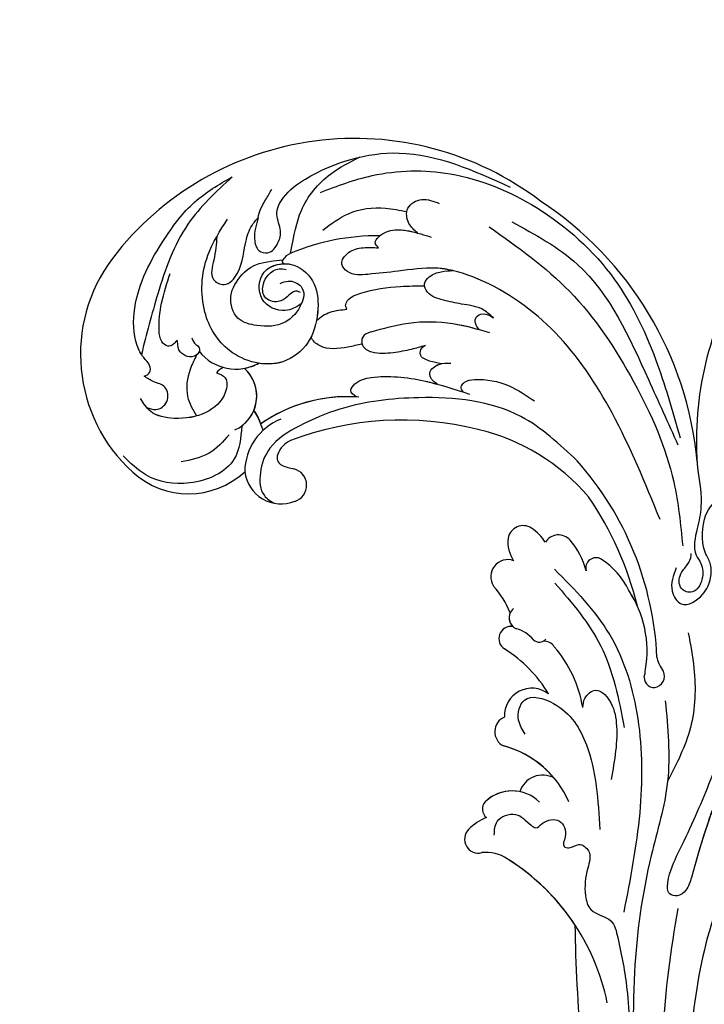
# Model space of a CAD drawing. Units: millimetres. Extents: x 1746 to 5946, y 685 to 3655.
# Drawn here: x 2631 to 2731, y 2470 to 2613 of the extents above; entities that cross this region are included whole.
import ezdxf

# ---------------------------------------------------------------- set-up
doc = ezdxf.new("R2010")
doc.units = ezdxf.units.MM
doc.linetypes.add('HIDDEN', pattern=[9.525, 6.35, -3.175])
doc.layers.add('H-06.木作(細線)', color=8, linetype='Continuous')
doc.layers.add('H-08.木作(細線)', color=8, linetype='Continuous')
doc.styles.add('新細明體', font='txt')
doc.dimstyles.new('10', dxfattribs={"dimtxt": 25, "dimasz": 7.5, "dimexe": 5, "dimexo": 5, "dimgap": 3, "dimtad": 2, "dimdec": 0, "dimtxsty": '新細明體', "dimblk": 'ARCHTICK', "dimcen": 5, "dimclrd": 8, "dimclre": 8, "dimclrt": 4, "dimadec": 0, "dimazin": 0, "dimtfac": 1, "dimtdec": 0, "dimtix": 1, "dimtmove": 2, "dimatfit": 3, "dimldrblk": 'OPEN90', "dimfxl": 1.25, "dimlwd": 9, "dimlwe": 9, "dimarcsym": 0})

# ---------------------------------------------------------------- blocks, each defined once
blk = doc.blocks.new('SE-21057L-d')
at = {"layer": 'H-08.木作(細線)', "ltscale": 0.2}
for centre, radius, start, end in [((-61.86, 52.25), 44.47, 57.4776, 147.5149), ((-61.86, 52.25), 44.47, 57.4776, 147.5149), ((-61.86, 52.25), 44.47, 57.4776, 147.5149), ((-62.07, 44.95), 50.87, 10.0992, 61.7085), ((-62.07, 44.95), 50.87, 10.0992, 61.7085), ((-62.07, 44.95), 50.87, 10.0992, 61.7085), ((36.32, 61.04), 48.84, 155.3208, 189.9783), ((36.32, 61.04), 48.84, 155.3208, 189.9783), ((36.32, 61.04), 48.84, 155.3208, 189.9783), ((-79.68, 63.8), 23.23, 147.9557, 232.6148), ((-79.68, 63.8), 23.23, 147.9557, 232.6148), ((-79.68, 63.8), 23.23, 147.9557, 232.6148), ((-80.66, 68.34), 6.79, 222.9761, 304.1668), ((-80.66, 68.34), 6.79, 222.9761, 304.1668), ((-82.13, 57.46), 5.43, 299.4376, 52.8536), ((-80.66, 68.34), 6.79, 285.414, 304.1668), ((-82.13, 57.46), 5.43, 311.6262, 52.8536), ((-82.13, 57.46), 5.43, 342.8492, 52.8536), ((-80.29, 59.01), 3.12, 121.8725, 145.1131), ((-80.29, 59.01), 3.12, 121.8725, 145.1131), ((-61.7, 37.09), 21.95, 90.5055, 129.8647), ((-61.7, 37.09), 21.95, 90.5055, 129.8647), ((-61.7, 37.09), 21.95, 91.4425, 129.8647), ((-51.49, 10.79), 45.61, 80.7848, 115.7202), ((-51.49, 10.79), 45.61, 80.7848, 115.7202), ((-51.49, 10.79), 45.61, 80.7848, 115.7202), ((-69.19, 47.41), 8.35, 116.6461, 184.234), ((-85.78, 49.11), 11.11, 20.6394, 37.4291), ((-85.78, 49.11), 11.11, 25.7607, 37.4291), ((-85.78, 49.11), 11.11, 25.7607, 37.4291), ((-48.61, 25.82), 30.32, 45.3386, 81.6194), ((-48.61, 25.82), 30.32, 45.3386, 81.6194), ((-48.61, 25.82), 30.32, 45.3386, 81.6194), ((-69.37, 48.69), 3.72, 121.0015, 163.4815), ((-69.37, 48.69), 3.72, 121.0015, 163.4815), ((-69.37, 48.69), 3.72, 121.0015, 163.4815), ((-61.28, 18.95), 46.28, 7.4932, 46.4803), ((-71.75, 49.35), 1.26, 161.1822, 247.7083), ((-71.75, 49.35), 1.26, 161.1822, 247.7083), ((-71.75, 49.35), 1.26, 161.1822, 247.7083), ((-70.08, 54.28), 6.46, 250.6222, 267.0696), ((-70.08, 54.28), 6.46, 250.6222, 267.0696), ((-70.08, 54.28), 6.46, 250.6222, 267.0696), ((-70.83, 45.39), 2.47, 292.4082, 80.3816), ((-70.83, 45.39), 2.47, 292.4082, 80.3816), ((-70.83, 45.39), 2.47, 292.4082, 80.3816), ((-64.52, 16.84), 48.15, 18.529, 39.3733), ((-64.52, 16.84), 48.15, 18.529, 39.3733), ((-64.52, 16.84), 48.15, 18.529, 39.3733), ((-86.43, 54.86), 12.02, 232.3031, 317.8616), ((-86.43, 54.86), 12.02, 232.3031, 317.8616), ((-86.43, 54.86), 12.02, 232.3031, 317.8616), ((-72.29, 47.88), 5.34, 191.6932, 296.7127), ((-72.29, 47.88), 5.34, 191.6932, 296.7127), ((-72.29, 47.88), 5.34, 191.6932, 296.7127), ((-36.26, 40.2), 2.22, 61.3854, 175.04), ((-36.26, 40.2), 2.22, 61.3854, 175.04), ((-36.26, 40.2), 2.22, 61.3854, 175.04), ((-37.97, 36.72), 6.09, 35.5878, 62.9679), ((-37.97, 36.72), 6.09, 35.5878, 62.9679), ((-37.97, 36.72), 6.09, 35.5878, 62.9679), ((-33.52, 40.29), 4.96, 178.8417, 218.6901), ((-33.52, 40.29), 4.96, 178.8417, 218.6901), ((-33.52, 40.29), 4.96, 178.8417, 218.6901), ((-31.01, 39.28), 2.23, 45.4862, 153.7704), ((-31.01, 39.28), 2.23, 45.4862, 153.7704), ((-31.01, 39.28), 2.23, 45.4862, 153.7704), ((-37.55, 32.73), 11.49, 19.9278, 45.1368), ((-37.55, 32.73), 11.49, 19.9278, 45.1368), ((-37.55, 32.73), 11.49, 19.9278, 45.1368), ((-25.33, 37.15), 1.51, 65.2612, 199.4629), ((-25.33, 37.15), 1.51, 65.2612, 199.4629), ((-25.33, 37.15), 1.51, 65.2612, 199.4629), ((-29.96, 28.66), 11.18, 30.2524, 61.906), ((-29.96, 28.66), 11.18, 30.2524, 61.906), ((-29.96, 28.66), 11.18, 30.2524, 61.906), ((-38.05, 34.82), 2.47, 74.3617, 218.7258), ((-38.05, 34.82), 2.47, 74.3617, 218.7258), ((-38.05, 34.82), 2.47, 74.3617, 218.7258), ((-49.68, 23.18), 14, 27.2797, 46.1466), ((-49.68, 23.18), 14, 27.2797, 46.1466), ((-49.68, 23.18), 14, 27.2797, 46.1466), ((-32.77, 24.38), 15.93, 355.2506, 38.4518), ((-32.77, 24.38), 15.93, 355.2506, 38.4518), ((-32.77, 24.38), 15.93, 29.1347, 38.4518), ((-35.59, 29), 1.75, 133.9282, 252.6185), ((-35.59, 29), 1.75, 160.2518, 231.8705), ((-35.59, 29), 1.75, 160.2518, 231.8705), ((-36.79, 25.85), 1.78, 86.2329, 242.3838), ((-36.79, 25.85), 1.78, 86.2329, 242.3838), ((-36.79, 25.85), 1.78, 86.2329, 242.3838), ((-36.86, 22.9), 4.5, 42.4876, 80.4902), ((-32.78, 26.97), 1.28, 233.7343, 323.5396), ((-31.83, 24.13), 1.77, 36.8292, 99.4339), ((-42.79, 12.4), 17.79, 14.0655, 45.9256), ((-11.72, 25.87), 3.78, 193.5504, 222.6924), ((-46.56, 6.86), 19.58, 35.7075, 62.8013), ((-46.56, 6.86), 19.58, 35.7075, 62.8013), ((-46.56, 6.86), 19.58, 35.7075, 62.8013), ((-23.51, 22.97), 6.61, 350.531, 0.8131), ((-23.51, 22.97), 6.61, 350.531, 0.8131), ((-15.73, 22.17), 1.68, 296.8621, 42.7518), ((-15.59, 21.93), 1.4, 181.7744, 296.2648), ((-32.83, 14.94), 3.99, 57.1839, 187.8408), ((-32.83, 14.94), 3.99, 57.1839, 187.8408), ((-32.83, 14.94), 3.99, 57.1839, 187.8408), ((-35.68, 12.33), 2.33, 118.0366, 248.0308), ((-35.68, 12.33), 2.33, 118.0366, 248.0308), ((-35.68, 12.33), 2.33, 118.0366, 248.0308), ((-39.02, -4), 14.39, 28.4205, 80.1489), ((-39.02, -4), 14.39, 44.7882, 80.1489), ((-39.02, -4), 14.39, 44.7882, 80.1489), ((-30.22, 2.91), 3.52, 66.2554, 166.4977), ((-30.22, 2.91), 3.52, 66.2554, 166.4977), ((-30.22, 2.91), 3.52, 66.2554, 166.4977), ((-34.26, -1.93), 5.7, 50.4337, 138.6361), ((-34.26, -1.93), 5.7, 83.7131, 138.6361), ((-34.26, -1.93), 5.7, 83.7131, 138.6361), ((-37.29, 0.88), 1.57, 142.7488, 237.9861), ((-37.29, 0.88), 1.57, 142.7488, 237.9861), ((-37.29, 0.88), 1.57, 142.7488, 237.9861), ((-35.25, -6.6), 6.79, 115.005, 141.7699), ((-35.25, -6.6), 6.79, 115.005, 141.7699), ((-35.25, -6.6), 6.79, 115.005, 141.7699), ((-39.04, -3.69), 2.02, 140.3293, 289.4716), ((-39.04, -3.69), 2.02, 140.3293, 289.4716), ((-39.04, -3.69), 2.02, 140.3293, 289.4716), ((-37.28, -10.93), 5.45, 60.6469, 101.4362), ((-37.28, -10.93), 5.45, 60.6469, 101.4362), ((-37.28, -10.93), 5.45, 60.6469, 101.4362), ((-49.4, -35.04), 32.43, 16.4795, 62.8587), ((-49.4, -35.04), 32.43, 16.4795, 62.8587), ((-49.4, -35.04), 32.43, 38.3398, 62.8587), ((186, 5.51), 210.96, 185.5573, 195.1253), ((186, 5.51), 210.96, 185.5573, 195.1253), ((186, 5.51), 210.96, 185.5573, 195.1253)]:
    blk.add_arc(centre, radius, start, end, dxfattribs=at)
at = {"layer": 'H-08.木作(細線)'}
for centre, radius, start, end in [((-58.36, 49.86), 32.96, 94.3443, 117.4787), ((-72.36, 76.84), 2.56, 118.208, 152.2697), ((-74.33, 77.83), 0.36, 145.6869, 250.0519)]:
    blk.add_arc(centre, radius, start, end, dxfattribs=at)
at = {"layer": 'H-08.木作(細線)', "ltscale": 0.2}
for points, knots in [([(-78.73, 83.85), (-78.94, 82.83), (-79.26, 81.22), (-78.54, 78.96), (-76.51, 78.61), (-75.44, 80.35), (-75.07, 82.45), (-76.5, 84.56), (-75.22, 87.74), (-69.91, 92.29), (-58.07, 96.95), (-48.02, 93.37), (-42.54, 91.42)], [0, 0, 0, 0, 3.160818, 4.950605, 6.279169, 8.331923, 10.156178, 12.561128, 15.223105, 19.416063, 33.571691, 50.495512, 50.495512, 50.495512, 50.495512]), ([(-73.57, 79.09), (-73.29, 81.85), (-72.93, 85.97), (-69.47, 91.02), (-66.1, 93.06), (-64.68, 93.93)], [0, 0, 0, 0, 5.487273, 12.306891, 17.276229, 17.276229, 17.276229, 17.276229]), ([(-70.01, 88.3), (-67.62, 89.44), (-61.8, 92.22), (-50.59, 93.4), (-37.51, 89.21), (-25.82, 80.33), (-19.01, 68.4), (-16.06, 60.58), (-14.75, 57.1)], [0, 0, 0, 0, 7.907839, 19.28996, 32.780956, 48.210901, 62.173921, 73.327052, 73.327052, 73.327052, 73.327052]), ([(-93.3, 59.42), (-92.99, 59.58), (-92.35, 59.92), (-92.59, 61.29), (-93.82, 62.15), (-95.38, 64.77), (-96.03, 71.16), (-92.87, 78.53), (-88.55, 85.57), (-84.84, 88.18), (-83.03, 89.44)], [0, 0, 0, 0, 0.939122, 1.984582, 3.405151, 5.391109, 10.890691, 21.908099, 28.79476, 35.353388, 35.353388, 35.353388, 35.353388]), ([(-93.3, 59.42), (-92.99, 59.58), (-92.35, 59.92), (-92.59, 61.29), (-93.82, 62.15), (-95.38, 64.77), (-96.03, 71.16), (-92.87, 78.53), (-88.55, 85.57), (-84.84, 88.18), (-83.03, 89.44)], [0, 0, 0, 0, 0.939122, 1.984582, 3.405151, 5.391109, 10.890691, 21.908099, 28.79476, 35.353388, 35.353388, 35.353388, 35.353388]), ([(-83.03, 89.44), (-85.17, 87.09), (-89.82, 81.96), (-92.38, 72.14), (-93.48, 65.52), (-93.98, 62.53)], [0, 0, 0, 0, 9.420938, 20.49312, 29.634939, 29.634939, 29.634939, 29.634939]), ([(-78.73, 83.85), (-78.67, 84.28), (-78.54, 85.23), (-77.81, 86.61), (-77.35, 87.62), (-77.1, 88.15)], [0, 0, 0, 0, 1.300112, 2.841311, 4.627527, 4.627527, 4.627527, 4.627527]), ([(-55.42, 83.6), (-55.92, 83.98), (-57.02, 84.8), (-57.58, 87.33), (-55.11, 88.94), (-53.48, 88.42), (-52.64, 88.16)], [0, 0, 0, 0, 1.86876, 4.088932, 6.481244, 9.055779, 9.055779, 9.055779, 9.055779]), ([(-55.42, 83.6), (-55.92, 83.98), (-57.02, 84.8), (-57.58, 87.33), (-55.11, 88.94), (-53.48, 88.42), (-52.64, 88.16)], [0, 0, 0, 0, 1.86876, 4.088932, 6.481244, 9.055779, 9.055779, 9.055779, 9.055779]), ([(-69.21, 82.84), (-68.09, 83.84), (-65.61, 86.08), (-61.11, 87.05), (-58.26, 86.69), (-57.22, 86.57)], [0, 0, 0, 0, 4.457464, 9.914139, 13.066938, 13.066938, 13.066938, 13.066938]), ([(-41.88, 86.4), (-38.32, 84.85), (-28.63, 80.63), (-21.54, 67.79), (-16.67, 59.09), (-14.98, 56.07)], [0, 0, 0, 0, 11.419072, 31.124006, 41.568554, 41.568554, 41.568554, 41.568554]), ([(-45.08, 85.38), (-40.73, 82.82), (-31.69, 77.5), (-21.9, 65.03), (-15.15, 52.81), (-13.61, 44.55), (-13.03, 41.45)], [0, 0, 0, 0, 15.001754, 31.212228, 46.878561, 56.29948, 56.29948, 56.29948, 56.29948]), ([(-71.44, 71.81), (-72.14, 71.33), (-73.89, 70.12), (-77.92, 71.58), (-77.95, 76.82), (-72.82, 78.2), (-69.31, 75.07), (-68.68, 70.66), (-69.49, 66.11), (-74.05, 61.89), (-81.54, 63.15), (-86.2, 69.73), (-86.33, 77.23), (-84.09, 81.48), (-83.16, 83.26)], [0, 0, 0, 0, 2.4583, 6.210213, 10.136247, 14.562275, 18.626248, 22.775206, 27.43517, 32.013347, 39.911951, 46.575457, 54.872684, 60.879089, 60.879089, 60.879089, 60.879089]), ([(-84.5, 80.59), (-84.49, 79.49), (-84.46, 77.49), (-85.2, 74.35), (-82.4, 73.26), (-80.26, 76.4), (-80.52, 79.69), (-79.69, 82.58), (-78.96, 83.55), (-78.73, 83.85)], [0, 0, 0, 0, 3.445949, 6.271906, 7.985981, 10.535677, 15.617679, 18.126539, 19.257544, 19.257544, 19.257544, 19.257544]), ([(-60.89, 80.96), (-61.13, 81.17), (-61.65, 81.65), (-60.69, 83.16), (-58.36, 84.13), (-55.64, 83.66), (-53.88, 83.29), (-53.37, 83.18)], [0, 0, 0, 0, 0.853698, 1.882246, 4.441993, 8.256165, 9.838885, 9.838885, 9.838885, 9.838885]), ([(-60.89, 80.96), (-61.13, 81.17), (-61.65, 81.65), (-60.69, 83.16), (-58.52, 84.06), (-56.52, 83.8), (-55.42, 83.6)], [0, 0, 0, 0, 0.853698, 1.882246, 4.441993, 7.751979, 7.751979, 7.751979, 7.751979]), ([(-60.89, 80.96), (-61.13, 81.17), (-61.65, 81.65), (-61.16, 82.41), (-60.81, 82.77), (-60.72, 82.86)], [0, 0, 0, 0, 0.853698, 1.882246, 2.238921, 2.238921, 2.238921, 2.238921]), ([(-16.65, 45.01), (-19.24, 50.06), (-24.01, 59.37), (-33.43, 71.34), (-43.52, 77.33), (-52.03, 79.2), (-57.41, 77.83), (-61.55, 77.07), (-64.65, 76.53), (-66.48, 78.25), (-65.18, 80.22), (-63.14, 80.89), (-61.64, 80.94), (-60.89, 80.96)], [0, 0, 0, 0, 17.025592, 31.370424, 45.051474, 51.384295, 56.903154, 61.33342, 64.348044, 65.722401, 67.66284, 69.898959, 72.140022, 72.140022, 72.140022, 72.140022]), ([(-16.65, 45.01), (-19.24, 50.06), (-24.01, 59.37), (-33.43, 71.34), (-43.52, 77.33), (-52.03, 79.2), (-57.41, 77.83), (-61.55, 77.07), (-64.65, 76.53), (-66.48, 78.25), (-65.18, 80.22), (-63.14, 80.89), (-61.64, 80.94), (-60.89, 80.96)], [0, 0, 0, 0, 17.025592, 31.370424, 45.051474, 51.384295, 56.903154, 61.33342, 64.348044, 65.722401, 67.66284, 69.898959, 72.140022, 72.140022, 72.140022, 72.140022]), ([(-49.81, 78.58), (-50.64, 78.7), (-53.3, 78.87), (-57.41, 77.83), (-61.55, 77.07), (-64.65, 76.53), (-66.48, 78.25), (-65.18, 80.22), (-63.14, 80.89), (-61.64, 80.94), (-60.89, 80.96)], [48.885276, 48.885276, 48.885276, 48.885276, 51.384295, 56.903154, 61.33342, 64.348044, 65.722401, 67.66284, 69.898959, 72.140022, 72.140022, 72.140022, 72.140022]), ([(-71.44, 71.81), (-71.72, 70.73), (-73.63, 68.31), (-77.12, 68.01), (-80.8, 68.56), (-82.27, 72.22), (-80.39, 75.65), (-78.63, 77.37), (-74.63, 78.03)], [1.656154, 1.656154, 1.656154, 1.656154, 3.531946, 5.90906, 7.568476, 9.492746, 11.461549, 13.651501, 13.651501, 13.651501, 13.651501]), ([(-74.45, 77.49), (-73.96, 77.54), (-71.97, 77.44), (-69.31, 75.07), (-68.84, 71.83), (-68.94, 70), (-68.99, 69.58)], [13.187602, 13.187602, 13.187602, 13.187602, 14.562275, 18.626248, 22.775206, 24.017455, 24.017455, 24.017455, 24.017455]), ([(-43.31, 72.21), (-43.9, 72.65), (-45.31, 73.72), (-48.07, 73.77), (-50.74, 74.12), (-53.02, 74.58), (-54.01, 76.29), (-53.05, 77.66), (-51.56, 78.34), (-50.37, 78.5), (-49.81, 78.58)], [0, 0, 0, 0, 2.180136, 5.207233, 7.889057, 10.466829, 11.758307, 12.993895, 14.900248, 16.593087, 16.593087, 16.593087, 16.593087]), ([(-43.31, 72.21), (-43.9, 72.65), (-45.31, 73.72), (-48.07, 73.77), (-50.74, 74.12), (-53.02, 74.58), (-54.01, 76.29), (-53.05, 77.66), (-51.56, 78.34), (-50.37, 78.5), (-49.81, 78.58)], [0, 0, 0, 0, 2.180136, 5.207233, 7.889057, 10.466829, 11.758307, 12.993895, 14.900248, 16.593087, 16.593087, 16.593087, 16.593087]), ([(-53.73, 76.02), (-53.74, 76.11), (-53.79, 76.6), (-53.05, 77.66), (-51.56, 78.34), (-50.37, 78.5), (-49.81, 78.58)], [11.480389, 11.480389, 11.480389, 11.480389, 11.758307, 12.993895, 14.900248, 16.593087, 16.593087, 16.593087, 16.593087]), ([(-71.44, 71.81), (-72.14, 71.33), (-73.89, 70.12), (-77.92, 71.58), (-77.95, 76.09), (-75.76, 77.26), (-74.45, 77.49)], [0, 0, 0, 0, 2.4583, 6.210213, 10.136247, 12.872728, 12.872728, 12.872728, 12.872728]), ([(-71.66, 73.5), (-71.81, 73.58), (-72.14, 73.75), (-72.91, 73.46), (-73.57, 72.62), (-74.84, 71.57), (-77.13, 72.11), (-77.32, 74.24), (-76.6, 75.79), (-75.34, 76.81), (-74.37, 76.7), (-74.01, 76.66)], [0, 0, 0, 0, 0.479547, 1.077092, 2.241772, 3.717048, 5.817745, 7.719096, 9.161492, 10.975882, 12.029714, 12.029714, 12.029714, 12.029714]), ([(-86.86, 65.56), (-86.69, 65.23), (-86.4, 64.69), (-85.45, 64.28), (-85.75, 63.08), (-86.95, 62.62), (-88.28, 63.14), (-88.84, 63.97), (-88.88, 65.32), (-89.46, 64.26), (-90.31, 63.91), (-91.46, 64.74), (-91.89, 67.02), (-91.81, 70.4), (-91.15, 73.18), (-90.81, 74.64)], [0, 0, 0, 0, 1.114546, 1.800374, 2.714372, 3.960533, 5.249921, 6.600193, 7.222439, 7.931116, 8.848198, 9.962618, 11.554059, 15.600976, 20.088104, 20.088104, 20.088104, 20.088104]), ([(-74.74, 74.57), (-74.36, 74.76), (-73.37, 75.26), (-71.64, 74.72), (-70.93, 73.13), (-71.27, 72.26), (-71.44, 71.81)], [0, 0, 0, 0, 1.258621, 3.274796, 4.597821, 5.985057, 5.985057, 5.985057, 5.985057]), ([(-64.7, 71.66), (-64.81, 71.82), (-65.06, 72.21), (-64.53, 73.44), (-61.77, 74.76), (-58.01, 75.61), (-54.9, 75.91), (-53.73, 76.02)], [0, 0, 0, 0, 0.547139, 1.335338, 3.532437, 9.397094, 12.920015, 12.920015, 12.920015, 12.920015]), ([(-64.7, 71.66), (-64.81, 71.82), (-65.06, 72.21), (-64.53, 73.44), (-61.77, 74.76), (-58.01, 75.61), (-54.9, 75.91), (-53.73, 76.02)], [0, 0, 0, 0, 0.547139, 1.335338, 3.532437, 9.397094, 12.920015, 12.920015, 12.920015, 12.920015]), ([(-64.7, 71.66), (-64.81, 71.82), (-65.06, 72.21), (-64.53, 73.44), (-61.77, 74.76), (-58.01, 75.61), (-54.9, 75.91), (-53.73, 76.02)], [0, 0, 0, 0, 0.547139, 1.335338, 3.532437, 9.397094, 12.920015, 12.920015, 12.920015, 12.920015]), ([(-13.71, 38.16), (-14.04, 37.04), (-14.58, 35.15), (-12.36, 32.05), (-9.29, 34.4), (-8.51, 36.87), (-8.54, 39.09), (-10.07, 41.05), (-10.51, 44.17), (-9.98, 47.33), (-7.93, 49.01), (-8.21, 51.26), (-8.28, 53.81), (-6.56, 55.59), (-4.96, 57.59), (-6.1, 59.42), (-6.64, 61.66), (-4.04, 63.15), (-2.09, 65.36), (-1.13, 67.77), (-1.15, 70.08), (-2.81, 70.39), (-4.24, 69.98), (-4.48, 70.92), (-3.37, 71.54), (-2.53, 72.5), (-2.04, 73.43), (-1.85, 73.81)], [0, 0, 0, 0, 3.409576, 5.714772, 9.121638, 11.79863, 13.735806, 15.408162, 19.030208, 22.92891, 24.340019, 26.481213, 29.147862, 31.66387, 33.782536, 35.931399, 37.551217, 40.045532, 43.581667, 46.54584, 47.891378, 49.587283, 50.918466, 51.205125, 52.155188, 54.028836, 55.272742, 55.272742, 55.272742, 55.272742]), ([(-13.71, 38.16), (-14.04, 37.04), (-14.58, 35.15), (-12.36, 32.05), (-9.29, 34.4), (-8.51, 36.87), (-8.54, 39.09), (-10.07, 41.05), (-10.51, 44.17), (-9.98, 47.33), (-7.93, 49.01), (-8.21, 51.26), (-8.28, 53.81), (-6.56, 55.59), (-4.96, 57.59), (-6.1, 59.42), (-6.64, 61.66), (-4.04, 63.15), (-2.09, 65.36), (-1.13, 67.77), (-1.15, 70.08), (-2.81, 70.39), (-4.24, 69.98), (-4.48, 70.92), (-3.37, 71.54), (-2.53, 72.5), (-2.04, 73.43), (-1.85, 73.81)], [0, 0, 0, 0, 3.409576, 5.714772, 9.121638, 11.79863, 13.735806, 15.408162, 19.030208, 22.92891, 24.340019, 26.481213, 29.147862, 31.66387, 33.782536, 35.931399, 37.551217, 40.045532, 43.581667, 46.54584, 47.891378, 49.587283, 50.918466, 51.205125, 52.155188, 54.028836, 55.272742, 55.272742, 55.272742, 55.272742]), ([(-45.26, 70.34), (-45.51, 70.6), (-46, 71.1), (-45.95, 72.45), (-44.46, 72.85), (-43.68, 72.41), (-43.31, 72.21)], [0, 0, 0, 0, 1.071729, 2.04226, 3.420827, 4.699303, 4.699303, 4.699303, 4.699303]), ([(-45.26, 70.34), (-45.51, 70.6), (-46, 71.1), (-45.95, 72.45), (-44.46, 72.85), (-43.68, 72.41), (-43.31, 72.21)], [0, 0, 0, 0, 1.071729, 2.04226, 3.420827, 4.699303, 4.699303, 4.699303, 4.699303]), ([(-68.99, 69.58), (-68.5, 70.24), (-67.12, 71.19), (-65.52, 71.5), (-64.7, 71.66)], [5.993041, 5.993041, 5.993041, 5.993041, 7.353953, 8.776193, 8.776193, 8.776193, 8.776193]), ([(-68.99, 69.58), (-68.5, 70.24), (-67.12, 71.19), (-65.52, 71.5), (-64.7, 71.66)], [5.993041, 5.993041, 5.993041, 5.993041, 7.353953, 8.776193, 8.776193, 8.776193, 8.776193]), ([(-68.99, 69.58), (-68.5, 70.24), (-67.12, 71.19), (-65.52, 71.5), (-64.7, 71.66)], [5.993041, 5.993041, 5.993041, 5.993041, 7.353953, 8.776193, 8.776193, 8.776193, 8.776193]), ([(-60.92, 68.66), (-59.18, 69.32), (-55.4, 70.75), (-49.44, 71.18), (-45.52, 70.4), (-43.72, 70.03)], [0, 0, 0, 0, 5.58638, 12.072945, 17.562857, 17.562857, 17.562857, 17.562857]), ([(-60.92, 68.66), (-59.18, 69.32), (-55.4, 70.75), (-49.97, 71.15), (-46.54, 70.58), (-45.26, 70.34)], [0, 0, 0, 0, 5.58638, 12.072945, 16.000971, 16.000971, 16.000971, 16.000971]), ([(-60.92, 68.66), (-61.4, 68.45), (-62.28, 68.05), (-62.15, 66.29), (-60.04, 65.46), (-57.58, 65.9), (-55, 66.55), (-53.52, 67.15), (-52.87, 67.41)], [0, 0, 0, 0, 1.435872, 2.627479, 4.281719, 7.413283, 10.132755, 12.225405, 12.225405, 12.225405, 12.225405]), ([(-60.92, 68.66), (-61.4, 68.45), (-62.28, 68.05), (-62.15, 66.29), (-60.04, 65.46), (-57.58, 65.9), (-55, 66.55), (-53.52, 67.15), (-52.87, 67.41)], [0, 0, 0, 0, 1.435872, 2.627479, 4.281719, 7.413283, 10.132755, 12.225405, 12.225405, 12.225405, 12.225405]), ([(-69.55, 67.21), (-69.68, 66.9), (-70.47, 65.21), (-72.87, 62.99), (-75.65, 62.62), (-76.85, 62.71)], [26.440626, 26.440626, 26.440626, 26.440626, 27.43517, 32.013347, 35.468721, 35.468721, 35.468721, 35.468721]), ([(-62.09, 66.79), (-62.75, 66.57), (-64.72, 65.94), (-67.51, 65.35), (-69.33, 66.66), (-69.55, 67.19), (-69.55, 67.21)], [0, 0, 0, 0, 1.217728, 3.582652, 4.557278, 4.598373, 4.598373, 4.598373, 4.598373]), ([(-62.09, 66.79), (-62.75, 66.57), (-64.72, 65.94), (-67.51, 65.35), (-69.33, 66.66), (-69.55, 67.19), (-69.55, 67.21)], [0, 0, 0, 0, 1.217728, 3.582652, 4.557278, 4.598373, 4.598373, 4.598373, 4.598373]), ([(-62.09, 66.79), (-62.75, 66.57), (-64.72, 65.94), (-67.51, 65.35), (-69.33, 66.66), (-69.55, 67.19), (-69.55, 67.21)], [0, 0, 0, 0, 1.217728, 3.582652, 4.557278, 4.598373, 4.598373, 4.598373, 4.598373]), ([(-62.08, 66.79), (-62.06, 66.73), (-61.79, 66.15), (-60.04, 65.46), (-57.58, 65.9), (-55, 66.55), (-53.52, 67.15), (-52.87, 67.41)], [2.443211, 2.443211, 2.443211, 2.443211, 2.627479, 4.281719, 7.413283, 10.132755, 12.225405, 12.225405, 12.225405, 12.225405]), ([(-50.37, 64.91), (-50.92, 64.96), (-51.98, 65.07), (-53.67, 65.63), (-53.5, 66.94), (-53.06, 67.27), (-52.87, 67.41)], [0, 0, 0, 0, 1.724298, 3.371968, 4.286905, 4.991067, 4.991067, 4.991067, 4.991067]), ([(-50.37, 64.91), (-50.92, 64.96), (-51.98, 65.07), (-53.67, 65.63), (-53.5, 66.94), (-53.06, 67.27), (-52.87, 67.41)], [0, 0, 0, 0, 1.724298, 3.371968, 4.286905, 4.991067, 4.991067, 4.991067, 4.991067]), ([(-50.37, 64.91), (-50.92, 64.96), (-51.98, 65.07), (-53.67, 65.63), (-53.5, 66.94), (-53.06, 67.27), (-52.87, 67.41)], [0, 0, 0, 0, 1.724298, 3.371968, 4.286905, 4.991067, 4.991067, 4.991067, 4.991067]), ([(-50.63, 61.88), (-50.97, 62.07), (-51.59, 62.4), (-52.14, 63.75), (-50.7, 65.01), (-49.53, 65.09), (-48.95, 65.13)], [0, 0, 0, 0, 1.140555, 2.057929, 3.886085, 5.634965, 5.634965, 5.634965, 5.634965]), ([(-50.63, 61.88), (-50.97, 62.07), (-51.59, 62.4), (-52.14, 63.75), (-50.7, 65.01), (-49.53, 65.09), (-48.95, 65.13)], [0, 0, 0, 0, 1.140555, 2.057929, 3.886085, 5.634965, 5.634965, 5.634965, 5.634965]), ([(-50.63, 61.88), (-50.97, 62.07), (-51.59, 62.4), (-52.14, 63.75), (-51.16, 64.6), (-50.47, 64.87), (-50.37, 64.91)], [0, 0, 0, 0, 1.140555, 2.057929, 3.886085, 4.19216, 4.19216, 4.19216, 4.19216]), ([(-85.96, 63.15), (-86.24, 62.44), (-87, 60.5), (-87.22, 57.13), (-85.82, 55.16), (-85.21, 54.29)], [0, 0, 0, 0, 2.300436, 6.2686, 9.397049, 9.397049, 9.397049, 9.397049]), ([(-85.96, 63.15), (-86.24, 62.44), (-87, 60.5), (-87.22, 57.13), (-85.82, 55.16), (-85.21, 54.29)], [0, 0, 0, 0, 2.300436, 6.2686, 9.397049, 9.397049, 9.397049, 9.397049]), ([(-85.63, 63.7), (-85.67, 63.57), (-85.77, 63.37), (-85.91, 63.21), (-85.96, 63.15)], [2.344565, 2.344565, 2.344565, 2.344565, 2.7143717, 2.9405993, 2.9405993, 2.9405993, 2.9405993]), ([(-46.76, 61.06), (-46.95, 61.28), (-47.35, 61.72), (-46.66, 62.8), (-44.12, 63.3), (-40.37, 62.94), (-37.62, 61.38), (-36.36, 60.66)], [0, 0, 0, 0, 0.783025, 1.614872, 3.181419, 8.293519, 12.588416, 12.588416, 12.588416, 12.588416]), ([(-62.25, 59.03), (-62.67, 59.29), (-63.48, 59.8), (-62.3, 61.47), (-58.74, 62.62), (-52.82, 62.48), (-48.09, 61.37), (-45.85, 60.85)], [0, 0, 0, 0, 1.252367, 2.385039, 4.926011, 12.624704, 19.548595, 19.548595, 19.548595, 19.548595]), ([(-62.25, 59.03), (-62.67, 59.29), (-63.48, 59.8), (-62.3, 61.47), (-58.74, 62.62), (-54.51, 62.52), (-51.3, 62.01), (-50.63, 61.88)], [0, 0, 0, 0, 1.252367, 2.385039, 4.926011, 12.624704, 14.644305, 14.644305, 14.644305, 14.644305]), ([(-62.25, 59.03), (-62.67, 59.29), (-63.48, 59.8), (-62.3, 61.47), (-58.74, 62.62), (-54.51, 62.52), (-51.3, 62.01), (-50.63, 61.88)], [0, 0, 0, 0, 1.252367, 2.385039, 4.926011, 12.624704, 14.644305, 14.644305, 14.644305, 14.644305]), ([(-82.85, 60.8), (-82.33, 60.65), (-81.06, 60.29), (-81.21, 57.14), (-83.91, 54.45), (-87.97, 53.43), (-91.84, 53.82), (-93.06, 55.47), (-93.54, 56.11)], [0, 0, 0, 0, 1.470445, 3.612984, 7.629861, 12.342552, 15.954769, 18.286531, 18.286531, 18.286531, 18.286531]), ([(-82.85, 60.8), (-82.33, 60.65), (-81.06, 60.29), (-81.21, 57.14), (-83.91, 54.45), (-87.97, 53.43), (-91.29, 53.77), (-92.38, 54.72), (-92.56, 54.91)], [0, 0, 0, 0, 1.470445, 3.612984, 7.629861, 12.342552, 15.954769, 16.76553, 16.76553, 16.76553, 16.76553]), ([(-92.56, 54.91), (-92.1, 54.78), (-90.99, 54.45), (-89.29, 55.9), (-89.81, 58.39), (-91.85, 58.6), (-92.83, 59.16), (-93.3, 59.42)], [0, 0, 0, 0, 1.384045, 3.334192, 5.483802, 7.246408, 8.880307, 8.880307, 8.880307, 8.880307]), ([(-92.56, 54.91), (-92.1, 54.78), (-90.99, 54.45), (-89.29, 55.9), (-89.81, 58.39), (-91.85, 58.6), (-92.83, 59.16), (-93.3, 59.42)], [0, 0, 0, 0, 1.384045, 3.334192, 5.483802, 7.246408, 8.880307, 8.880307, 8.880307, 8.880307]), ([(-29.41, 52.5), (-32.19, 54.7), (-39, 60.07), (-52.14, 60.32), (-63.02, 58.04), (-69.9, 54.45), (-74.34, 51.21), (-75.49, 47.07), (-75.02, 43.67), (-73.43, 42.85), (-72.87, 42.57)], [0, 0, 0, 0, 10.408594, 25.527572, 37.150721, 43.565994, 48.932359, 52.79117, 56.150489, 57.957533, 57.957533, 57.957533, 57.957533]), ([(-78.53, 53.4), (-78.52, 51.66), (-78.51, 47.33), (-85.07, 43.8), (-91.42, 44.3), (-94.24, 46.64), (-95.36, 47.57)], [0, 0, 0, 0, 4.944991, 12.302426, 18.810639, 23.102519, 23.102519, 23.102519, 23.102519]), ([(-78.53, 53.4), (-78.52, 51.66), (-78.51, 47.33), (-85.07, 43.8), (-91.42, 44.3), (-94.24, 46.64), (-95.36, 47.57)], [0, 0, 0, 0, 4.944991, 12.302426, 18.810639, 23.102519, 23.102519, 23.102519, 23.102519]), ([(-80.24, 51.97), (-81.06, 50.88), (-82.75, 48.62), (-85.47, 47.83), (-86.88, 47.42)], [0, 0, 0, 0, 3.971481, 8.247773, 8.247773, 8.247773, 8.247773]), ([(-11.78, 52.58), (-11.35, 50.84), (-10.65, 48.03), (-11.12, 44.01), (-11.68, 40.87), (-9.86, 38.94), (-9.57, 36.88), (-10.6, 34.5), (-13.19, 35.03), (-13.2, 37.36), (-12.09, 38.66), (-11.64, 39.79), (-11.7, 40.37), (-11.71, 40.46)], [0, 0, 0, 0, 5.277579, 8.524076, 12.384925, 13.787287, 16.11595, 18.4225, 20.085593, 22.231565, 23.848131, 25.352531, 25.610109, 25.610109, 25.610109, 25.610109]), ([(-31.35, 36.48), (-28.14, 33.73), (-21.61, 28.16), (-16.7, 15.61), (-15.51, 1.82), (-16.52, -7.6), (-17.04, -12.48)], [0, 0, 0, 0, 12.502492, 25.399577, 39.090169, 53.774802, 53.774802, 53.774802, 53.774802]), ([(-31.11, 34.46), (-28.36, 31.77), (-22.62, 26.13), (-20.41, 18.37), (-19.26, 14.33)], [0, 0, 0, 0, 11.344673, 23.725583, 23.725583, 23.725583, 23.725583]), ([(-11.14, 28.88), (-10.67, 27.21), (-9.43, 22.76), (-9.02, 15.07), (-11.22, 9.71), (-12.31, 7.05)], [0, 0, 0, 0, 5.198846, 13.881568, 22.401263, 22.401263, 22.401263, 22.401263]), ([(3.56, 23.94), (0.62, 18.49), (-4.59, 8.81), (-6.89, -2.51), (-8.02, -8.45), (-9.29, -9.61), (-10.99, -9.35), (-11.1, -6.39), (-9.79, -3.03), (-7.4, 3.31), (-4.95, 11.72), (-1.67, 20.3), (-1.47, 26), (-1.4, 27.97)], [0, 0, 0, 0, 18.428312, 32.683727, 34.732789, 36.244002, 37.354071, 39.039966, 43.600627, 48.89158, 59.004479, 70.129026, 76.023005, 76.023005, 76.023005, 76.023005]), ([(-4.36, 7.07), (-5.84, 2.67), (-6.9, -2.58), (-8.02, -8.45), (-9.29, -9.61), (-10.99, -9.35), (-11.1, -6.39), (-9.79, -3.03), (-7.4, 3.31), (-4.95, 11.72), (-1.67, 20.3), (-1.47, 26), (-1.4, 27.97)], [18.641468, 18.641468, 18.641468, 18.641468, 32.683727, 34.732789, 36.244002, 37.354071, 39.039966, 43.600627, 48.89158, 59.004479, 70.129026, 76.023005, 76.023005, 76.023005, 76.023005]), ([(14.83, 22.09), (8.65, 14.02), (-3.71, -2.16), (-7.35, -33.17), (-2.71, -52.48), (-0.43, -62)], [0, 0, 0, 0, 30.032286, 60.172833, 89.506998, 89.506998, 89.506998, 89.506998]), ([(-25.53, 16.73), (-25.52, 17.19), (-25.5, 18.29), (-23.77, 20.06), (-21.23, 17.9), (-19.89, 13.43), (-20.26, 9.45), (-20.51, 6.64)], [0, 0, 0, 0, 1.3675, 3.306327, 5.79086, 9.258558, 17.53228, 17.53228, 17.53228, 17.53228]), ([(-13.64, 18.73), (-12.93, 14.83), (-11.55, 7.27), (-14.43, -5.91), (-15.26, -21.94), (-13.7, -34.17), (-12.86, -40.71)], [0, 0, 0, 0, 11.751238, 22.807099, 39.992814, 59.724848, 59.724848, 59.724848, 59.724848]), ([(-33.54, 12.17), (-34.01, 12.76), (-35.11, 14.16), (-34.47, 18.27), (-27.98, 16.92), (-23.16, 10.23), (-22.15, 3.44), (-21.53, -0.77)], [0, 0, 0, 0, 2.266037, 5.282584, 9.56495, 17.253874, 29.74983, 29.74983, 29.74983, 29.74983]), ([(-36.79, -2.88), (-36.83, -2.16), (-36.92, -0.43), (-33.74, 0.99), (-32.24, -0.61), (-30.72, -1.56), (-29.72, -0.07), (-27.27, 0.52), (-26.08, -1.81), (-26.95, -3.73), (-25.44, -3.93), (-24.45, -2.77), (-22.3, -4.13), (-23.01, -7.14), (-23.13, -9.9), (-21.94, -13.22), (-18.53, -13.26), (-17.03, -18.02), (-15.14, -24.48), (-14.66, -30.68), (-14.38, -34.29)], [0, 0, 0, 0, 2.0471, 4.891409, 7.64989, 8.434187, 9.571478, 12.079634, 14.532043, 15.939143, 16.62839, 18.194978, 19.882821, 22.384239, 26.446214, 28.605463, 31.942231, 34.530572, 42.229288, 52.943536, 52.943536, 52.943536, 52.943536]), ([(-36.79, -2.88), (-36.83, -2.16), (-36.92, -0.43), (-33.74, 0.99), (-32.24, -0.61), (-30.72, -1.56), (-29.72, -0.07), (-27.27, 0.52), (-26.08, -1.81), (-26.95, -3.73), (-25.44, -3.93), (-24.45, -2.77), (-22.3, -4.13), (-23.01, -7.14), (-23.13, -9.9), (-21.94, -13.22), (-18.53, -13.26), (-17.03, -18.02), (-15.14, -24.48), (-14.66, -30.68), (-14.38, -34.29)], [0, 0, 0, 0, 2.0471, 4.891409, 7.64989, 8.434187, 9.571478, 12.079634, 14.532043, 15.939143, 16.62839, 18.194978, 19.882821, 22.384239, 26.446214, 28.605463, 31.942231, 34.530572, 42.229288, 52.943536, 52.943536, 52.943536, 52.943536]), ([(-9.25, -11.28), (-9.72, -17.34), (-11.06, -34.88), (-5.47, -51.71), (-1.82, -62.71)], [0, 0, 0, 0, 18.109488, 52.387422, 52.387422, 52.387422, 52.387422])]:
    blk.add_open_spline(points, degree=3, knots=knots, dxfattribs=at)
blk = doc.blocks.new('SE-21110L')
at = {"layer": 'H-08.木作(細線)'}
blk.add_open_spline([(511.6, -461.9), (361.7, -488.5), (272.8, -511.3), (196.7, -540.5), (131.9, -574.7), (82.4, -617.8), (44.4, -667.3), (27.8, -725.6), (26.2, -729.8), (19.2, -733.8), (-0.1, -730.8), (-22, -715.9), (-23, -715.4), (-36.4, -739.7), (-43.4, -746.2), (-55.3, -750.2), (-70.2, -745.2), (-75.7, -735.3), (-79.6, -711), (-79.6, -711.4), (-92.5, -717.4), (-106.5, -713.4), (-111.4, -704.5), (-107, -664.8), (-107.9, -666.3), (-121.4, -672.7), (-144.2, -672.7), (-158.1, -671.2), (-169.1, -661.3), (-168.6, -661.3), (-201.9, -685.6), (-225.8, -708.5), (-240.7, -725.8), (-253.1, -738.7), (-259.1, -750.2), (-260.4, -756), (-259.3, -771.2), (-257.3, -780), (-257.7, -785.8), (-265.7, -791.8), (-278.2, -796.8), (-287.6, -796.8), (-304.1, -794.3), (-317, -787.3), (-329, -773.9), (-339.9, -737.1), (-339.5, -701.7), (-339.9, -701.7), (-348.9, -713.2), (-354.4, -725.6), (-359.2, -738.9), (-371.4, -759.7), (-377.7, -766), (-390.2, -768.5), (-401.7, -766.3), (-405.7, -756.9), (-406.7, -749.5), (-407.3, -747), (-414.5, -755.4), (-417.9, -766.9), (-427.3, -780.9), (-437.9, -792.1), (-447.8, -796.8), (-460, -796.2), (-471.8, -786.8), (-476.2, -767.2), (-477.8, -759.1), (-478.4, -760.1), (-489, -769.1), (-511.8, -781.3), (-530.8, -788.1), (-548.6, -790.6), (-563.2, -790.3), (-579.5, -787.2), (-595, -781.6), (-602.5, -772.2), (-603.8, -764.4), (-604.1, -751), (-599.4, -729.5), (-587.2, -706.5), (-571.7, -686.2), (-555.8, -672.8), (-546.1, -666), (-545.2, -665.4), (-555.1, -661.3), (-558.6, -652.3), (-556.7, -643.6), (-552, -637.9), (-542.4, -632), (-531.5, -627.6), (-516.5, -620.4), (-515.6, -618.6), (-534.3, -617.3), (-553, -609.2), (-560.1, -601.8), (-565.7, -589.9), (-565.8, -576.8), (-561.4, -569), (-553.9, -565.9), (-550.2, -563.7), (-549.5, -562.8), (-567.9, -560.6), (-713.3, -534.1), (-837.3, -472.2), (-958.1, -390.6), (-1091.9, -256.9), (-1183.3, -129.8), (-1219.2, -22.1), (-1255.1, 94.9), (-1293.9, 158.1), (-1318.4, 170.3), (-1345, 170.3), (-1365.4, 158.1), (-1381.7, 147.9), (-1394, 147.9), (-1406.7, 175.6), (-1406.7, 210.7), (-1389.1, 220.3), (-1374.7, 246.7), (-1361.9, 259.5), (-1338.8, 259.5), (-1322.8, 254.7), (-1319.6, 249.1), (-1311.6, 261.9), (-1303.6, 265.9), (-1283.6, 260.3), (-1271.9, 261), (-1254.4, 272.5), (-1217.4, 262.5), (-1190.8, 245.7), (-1185.8, 234.6), (-1186.8, 234.6), (-1183.3, 245.2), (-1188.3, 255.7), (-1199.3, 276.2), (-1211.4, 296.2), (-1211.4, 308.4), (-1204.8, 313.9), (-1198.3, 314.4), (-1193.3, 312.4), (-1192.3, 313.9), (-1195.3, 327.9), (-1195.8, 346.4), (-1188.8, 349.9), (-1180.3, 353.4), (-1171.3, 352.4), (-1157.7, 347.9), (-1157.7, 347.9), (-1149.7, 362.5), (-1155.9, 383.3), (-1163.1, 397.7), (-1171.2, 420.2), (-1174.4, 437), (-1160.7, 446.6), (-1154.3, 449), (-1148.7, 449), (-1149.5, 449), (-1153.5, 465), (-1146.3, 484.2), (-1136.7, 489.1), (-1129.5, 492.3), (-1117.5, 489.9), (-1114.2, 489.9), (-1109.4, 499.5), (-1088.6, 537.3), (-1072.6, 550.9), (-1058.1, 555.7), (-1042.9, 554.1), (-1029.3, 547.7), (-1029.3, 540.5), (-1014, 562.1), (-998.8, 584.5), (-989.2, 621.4), (-982.8, 649.4), (-963.5, 673.4), (-953.9, 679), (-941.9, 675), (-937.9, 670.2), (-933.1, 669.4), (-929.1, 674.2), (-923.5, 681.4), (-917, 695), (-903.4, 702.3), (-898, 708.8), (-883, 713.3), (-872.4, 707.3), (-869.4, 699.3), (-867.9, 689.7), (-869.4, 676.2), (-867.9, 671.7), (-858.4, 681.7), (-850.4, 684.2), (-836.3, 683.7), (-829.3, 678.2), (-829.3, 677.7), (-820.8, 691.7), (-821.3, 702.3), (-813.3, 714.3), (-807.2, 717.8), (-784.7, 718.3), (-781.2, 719.3), (-774.6, 730.3), (-765.1, 735.8), (-747.6, 728.8), (-744.1, 726.3), (-739.5, 739.8), (-736, 752.9), (-727.5, 758.4), (-714, 768.9), (-704.9, 770.9), (-694.9, 766.4), (-686.4, 763.9), (-677.3, 755.9), (-675.3, 751.9), (-655.8, 765.9), (-645.7, 784), (-636.7, 788), (-617.6, 795.6), (-597.1, 802.1), (-584, 805.1), (-577, 803.6), (-572.5, 795.6), (-561, 778.1), (-562.2, 768), (-556.9, 756.7), (-557.2, 757.4), (-538.4, 758), (-525.5, 756.1), (-518.3, 753), (-510.8, 744.5), (-513.6, 725.7), (-520.8, 720.4), (-524.6, 713.2), (-525.2, 707.8), (-520.2, 706.3), (-508.3, 706.9), (-492.9, 707.5), (-470.9, 703.4), (-456.2, 697.2), (-448.3, 690.6), (-441.4, 680.5), (-437, 669.3), (-436.1, 658.9), (-435.5, 648.9), (-426.7, 641.9), (-413, 633.1), (-393.8, 622.6), (-387.3, 612.2), (-388.1, 598.6), (-392.2, 594.6), (-391.4, 588.1), (-383.3, 581.7), (-374.5, 570.5), (-367.3, 556.9), (-363.3, 541.6), (-364.9, 528.8), (-372.9, 524), (-383.3, 517.5), (-391.4, 515.1), (-397.8, 515.1), (-397.8, 510.3), (-393, 494.3), (-396.2, 476.6), (-395.4, 457.4), (-399.4, 447), (-417.8, 418.1), (-429.1, 399.6), (-459.6, 384.4), (-462.8, 381.2), (-487.7, 378.8), (-508.6, 381.2), (-539.1, 386), (-552.7, 395.6), (-568.8, 417.3), (-580.8, 443), (-572, 495.1), (-559.9, 512.7), (-543.9, 518.4), (-531.8, 522.4), (-523, 521.6), (-515.5, 518.9), (-512.3, 510.2)], degree=3, dxfattribs=at)
blk = doc.blocks.new('_ArchTick')
at = {"color": 0, "linetype": 'ByBlock', "const_width": 0.15}
blk.add_lwpolyline([(-0.5, -0.5), (0.5, 0.5)], dxfattribs=at)
blk = doc.blocks.new('*D26')
at = {"layer": 'DEFPOINTS', "color": 0, "transparency": 16777216}
for p in [(2240.96, 2879.85), (3975.79, 2879.85), (3975.79, 1537.67)]:
    blk.add_point(p, dxfattribs=at)
at = {"layer": 'H-06.木作(細線)', "color": 8, "linetype": 'HIDDEN', "lineweight": 9, "transparency": 16777216}
for p, q in [((2240.96, 2874.85), (2240.96, 1532.67)), ((3975.79, 2874.85), (3975.79, 1532.67))]:
    blk.add_line(p, q, dxfattribs=at)
at = {"layer": 'H-06.木作(細線)', "color": 8, "lineweight": 9, "transparency": 16777216}
blk.add_line((2240.96, 1537.67), (3975.79, 1537.67), dxfattribs=at)
at = {"layer": 'H-06.木作(細線)', "color": 8, "lineweight": 9, "transparency": 16777216, "xscale": 7.5, "yscale": 7.5, "zscale": 7.5, "rotation": 180}
blk.add_blockref('_ArchTick', (2240.96, 1537.67), dxfattribs=at)
at = {"layer": 'H-06.木作(細線)', "color": 8, "lineweight": 9, "transparency": 16777216, "xscale": 7.5, "yscale": 7.5, "zscale": 7.5}
blk.add_blockref('_ArchTick', (3975.79, 1537.67), dxfattribs=at)
at = {"layer": 'H-06.木作(細線)', "color": 4, "transparency": 16777216, "insert": (3108.38, 1520.51), "char_height": 25, "attachment_point": 5, "style": '新細明體'}
blk.add_mtext('1735', dxfattribs=at)
blk = doc.blocks.new('_Open90')
at = {"color": 0, "linetype": 'ByBlock', "lineweight": -2}
for p, q in [((-0.5, 0.5), (0, 0)), ((0, 0), (-1, 0)), ((0, 0), (-0.5, -0.5))]:
    blk.add_line(p, q, dxfattribs=at)
blk = doc.blocks.new('*D27')
at = {"layer": 'DEFPOINTS', "color": 0, "transparency": 16777216}
for p in [(2165.58, 2879.85), (3975.79, 2879.85), (3975.79, 1622.36)]:
    blk.add_point(p, dxfattribs=at)
at = {"layer": 'H-06.木作(細線)', "color": 8, "linetype": 'HIDDEN', "lineweight": 9, "transparency": 16777216}
for p, q in [((3970.79, 2879.85), (2160.58, 2879.85)), ((3970.79, 1622.36), (2160.58, 1622.36))]:
    blk.add_line(p, q, dxfattribs=at)
at = {"layer": 'H-06.木作(細線)', "color": 8, "lineweight": 9, "transparency": 16777216}
blk.add_line((2165.58, 1622.36), (2165.58, 2879.85), dxfattribs=at)
at = {"layer": 'H-06.木作(細線)', "color": 8, "lineweight": 9, "transparency": 16777216, "xscale": 7.5, "yscale": 7.5, "zscale": 7.5}
for p, rotation in [((2165.58, 2879.85), 90), ((2165.58, 1622.36), 270)]:
    blk.add_blockref('_ArchTick', p, dxfattribs=dict(at, rotation=rotation))
at = {"layer": 'H-06.木作(細線)', "color": 4, "transparency": 16777216, "insert": (2148.43, 2251.11), "char_height": 25, "attachment_point": 5, "rotation": 90, "style": '新細明體'}
blk.add_mtext('1257', dxfattribs=at)

msp = doc.modelspace()

# ---------------------------------------------------------------- block references
at = {"rotation": 355.1142314890165}
msp.add_blockref('SE-21057L-d', (2736.81, 2494.31, 0), dxfattribs=at)
at = {"xscale": 0.09999999999999999, "yscale": 0.09999999999999999, "zscale": 0.09999999999999999, "rotation": 16.2360975109166}
msp.add_blockref('SE-21110L', (2581.33, 2453.44, 0), dxfattribs=at)

# ---------------------------------------------------------------- dimensions: what is measured, and where the dimension line sits
at = {"layer": 'H-06.木作(細線)'}
dim = msp.add_linear_dim(base=(2165.58, 2879.85), p1=(3975.79, 1622.36), p2=(3975.79, 2879.85), angle=90, dimstyle='10', dxfattribs=at)
dim.commit()
dim.dimension.update_dxf_attribs({"geometry": '*D27', "text_midpoint": (2148.43, 2251.11)})
dim = msp.add_linear_dim(base=(3975.79, 1537.67), p1=(2240.96, 2879.85), p2=(3975.79, 2879.85), dimstyle='10', dxfattribs=at)
dim.commit()
dim.dimension.update_dxf_attribs({"geometry": '*D26', "text_midpoint": (3108.38, 1520.51)})

doc.saveas('drawing.dxf')
